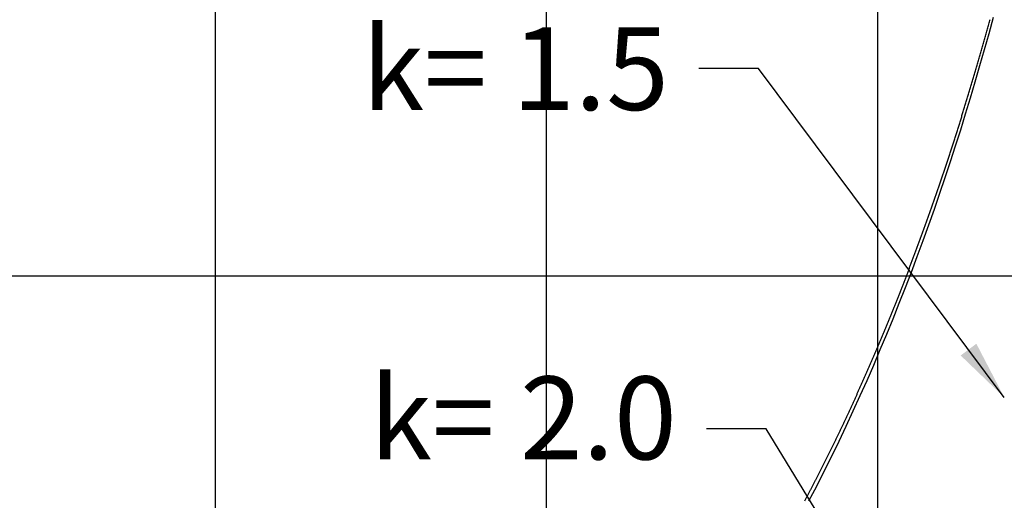
# Model space of a CAD drawing. Units: inches. Extents: x -1.4 to 6.6, y -0.5 to 10.
# Drawn here: x 1.4 to 4.4, y 2.3 to 3.8 of the extents above; entities that cross this region are included whole.
import ezdxf

# ---------------------------------------------------------------- set-up
doc = ezdxf.new("R2010")
doc.units = ezdxf.units.IN
doc.header["$MEASUREMENT"] = 0
doc.dimstyles.get("Standard").update_dxf_attribs({"dimtxt": 0.18, "dimasz": 0.18, "dimexe": 0.18, "dimexo": 0.0625, "dimgap": 0.09, "dimtad": 0, "dimtih": 1, "dimtoh": 1, "dimdec": 4, "dimzin": 0, "dimdsep": 46, "dimtxsty": 'Standard', "dimcen": 0.09, "dimadec": 0, "dimazin": 0, "dimtfac": 1, "dimtdec": 4, "dimtofl": 0, "dimtmove": 0, "dimatfit": 3, "dimfxl": 0, "dimtolj": 1, "dimtzin": 0, "dimarcsym": 0})

msp = doc.modelspace()

# ---------------------------------------------------------------- linework, layer by layer
at = {"color": 8}
for p, q in [((2, 0), (2, 5)), ((3, 0), (3, 5)), ((4, 0), (4, 5)), ((0, 3), (5, 3))]:
    msp.add_line(p, q, dxfattribs=at)
at = {"color": 5}
for p, q in [((4.3359, 3.7319), (4.3493, 3.7806)), ((4.3223, 3.6833), (4.3359, 3.7319)), ((4.3083, 3.6347), (4.3223, 3.6833)), ((4.2942, 3.5862), (4.3083, 3.6347)), ((4.2797, 3.5379), (4.2942, 3.5862)), ((4.265, 3.4896), (4.2797, 3.5379)), ((4.25, 3.4413), (4.265, 3.4896)), ((4.2347, 3.3932), (4.25, 3.4413)), ((4.2191, 3.3452), (4.2347, 3.3932)), ((4.2032, 3.2972), (4.2191, 3.3452)), ((4.187, 3.2494), (4.2032, 3.2972)), ((4.1705, 3.2017), (4.187, 3.2494)), ((4.1537, 3.1541), (4.1705, 3.2017)), ((4.1365, 3.1066), (4.1537, 3.1541)), ((4.1191, 3.0592), (4.1365, 3.1066)), ((4.1013, 3.0119), (4.1191, 3.0592)), ((4.0832, 2.9648), (4.1013, 3.0119)), ((4.0647, 2.9178), (4.0832, 2.9648)), ((4.0459, 2.8709), (4.0647, 2.9178)), ((4.0268, 2.8242), (4.0459, 2.8709)), ((4.0073, 2.7776), (4.0268, 2.8242)), ((3.9874, 2.7312), (4.0073, 2.7776)), ((3.9672, 2.6849), (3.9874, 2.7312)), ((3.9466, 2.6388), (3.9672, 2.6849)), ((3.9257, 2.5928), (3.9466, 2.6388)), ((3.9044, 2.547), (3.9257, 2.5928)), ((3.8827, 2.5014), (3.9044, 2.547)), ((3.8606, 2.456), (3.8827, 2.5014)), ((3.8381, 2.4108), (3.8606, 2.456)), ((3.8153, 2.3657), (3.8381, 2.4108)), ((3.792, 2.3209), (3.8153, 2.3657))]:
    msp.add_line(p, q, dxfattribs=at)
for p, q in [((4.331, 3.7455), (4.332, 3.7491)), ((4.332, 3.7491), (4.333, 3.7527)), ((4.333, 3.7527), (4.334, 3.7563)), ((4.334, 3.7563), (4.335, 3.7599)), ((4.335, 3.7599), (4.336, 3.7635)), ((4.336, 3.7635), (4.337, 3.7672)), ((4.337, 3.7672), (4.338, 3.7708)), ((4.338, 3.7708), (4.339, 3.7744)), ((4.322, 3.7134), (4.323, 3.7169)), ((4.323, 3.7169), (4.324, 3.7205)), ((4.324, 3.7205), (4.325, 3.724)), ((4.325, 3.724), (4.326, 3.7276)), ((4.326, 3.7276), (4.327, 3.7312)), ((4.327, 3.7312), (4.328, 3.7347)), ((4.328, 3.7347), (4.329, 3.7383)), ((4.329, 3.7383), (4.33, 3.7419)), ((4.33, 3.7419), (4.331, 3.7455)), ((4.314, 3.6852), (4.315, 3.6887)), ((4.315, 3.6887), (4.316, 3.6922)), ((4.316, 3.6922), (4.317, 3.6957)), ((4.317, 3.6957), (4.318, 3.6992)), ((4.318, 3.6992), (4.319, 3.7028)), ((4.319, 3.7028), (4.32, 3.7063)), ((4.32, 3.7063), (4.321, 3.7098)), ((4.321, 3.7098), (4.322, 3.7134)), ((4.305, 3.6539), (4.306, 3.6573)), ((4.306, 3.6573), (4.307, 3.6608)), ((4.307, 3.6608), (4.308, 3.6642)), ((4.308, 3.6642), (4.309, 3.6677)), ((4.309, 3.6677), (4.31, 3.6712)), ((4.31, 3.6712), (4.311, 3.6747)), ((4.311, 3.6747), (4.312, 3.6782)), ((4.312, 3.6782), (4.313, 3.6817)), ((4.313, 3.6817), (4.314, 3.6852)), ((4.297, 3.6264), (4.298, 3.6298)), ((4.298, 3.6298), (4.299, 3.6332)), ((4.299, 3.6332), (4.3, 3.6366)), ((4.3, 3.6366), (4.301, 3.6401)), ((4.301, 3.6401), (4.302, 3.6435)), ((4.302, 3.6435), (4.303, 3.647)), ((4.303, 3.647), (4.304, 3.6504)), ((4.304, 3.6504), (4.305, 3.6539)), ((4.288, 3.5958), (4.289, 3.5992)), ((4.289, 3.5992), (4.29, 3.6026)), ((4.29, 3.6026), (4.291, 3.606)), ((4.291, 3.606), (4.292, 3.6093)), ((4.292, 3.6093), (4.293, 3.6127)), ((4.293, 3.6127), (4.294, 3.6161)), ((4.294, 3.6161), (4.295, 3.6195)), ((4.295, 3.6195), (4.296, 3.623)), ((4.296, 3.623), (4.297, 3.6264)), ((4.279, 3.5657), (4.28, 3.569)), ((4.28, 3.569), (4.281, 3.5723)), ((4.281, 3.5723), (4.282, 3.5757)), ((4.282, 3.5757), (4.283, 3.579)), ((4.283, 3.579), (4.284, 3.5824)), ((4.284, 3.5824), (4.285, 3.5857)), ((4.285, 3.5857), (4.286, 3.5891)), ((4.286, 3.5891), (4.287, 3.5925)), ((4.287, 3.5925), (4.288, 3.5958)), ((4.27, 3.5359), (4.271, 3.5392)), ((4.271, 3.5392), (4.272, 3.5425)), ((4.272, 3.5425), (4.273, 3.5458)), ((4.273, 3.5458), (4.274, 3.5491)), ((4.274, 3.5491), (4.275, 3.5524)), ((4.275, 3.5524), (4.276, 3.5557)), ((4.276, 3.5557), (4.277, 3.559)), ((4.277, 3.559), (4.278, 3.5623)), ((4.278, 3.5623), (4.279, 3.5657)), ((4.261, 3.5065), (4.262, 3.5098)), ((4.262, 3.5098), (4.263, 3.513)), ((4.263, 3.513), (4.264, 3.5163)), ((4.264, 3.5163), (4.265, 3.5195)), ((4.265, 3.5195), (4.266, 3.5228)), ((4.266, 3.5228), (4.267, 3.5261)), ((4.267, 3.5261), (4.268, 3.5294)), ((4.268, 3.5294), (4.269, 3.5326)), ((4.269, 3.5326), (4.27, 3.5359)), ((4.252, 3.4775), (4.253, 3.4807)), ((4.253, 3.4807), (4.254, 3.4839)), ((4.254, 3.4839), (4.255, 3.4871)), ((4.255, 3.4871), (4.256, 3.4904)), ((4.256, 3.4904), (4.257, 3.4936)), ((4.257, 3.4936), (4.258, 3.4968)), ((4.258, 3.4968), (4.259, 3.5001)), ((4.259, 3.5001), (4.26, 3.5033)), ((4.26, 3.5033), (4.261, 3.5065)), ((4.242, 3.4457), (4.243, 3.4489)), ((4.243, 3.4489), (4.244, 3.452)), ((4.244, 3.452), (4.245, 3.4552)), ((4.245, 3.4552), (4.246, 3.4584)), ((4.246, 3.4584), (4.247, 3.4616)), ((4.247, 3.4616), (4.248, 3.4647)), ((4.248, 3.4647), (4.249, 3.4679)), ((4.249, 3.4679), (4.25, 3.4711)), ((4.25, 3.4711), (4.251, 3.4743)), ((4.251, 3.4743), (4.252, 3.4775)), ((4.233, 3.4174), (4.234, 3.4206)), ((4.234, 3.4206), (4.235, 3.4237)), ((4.235, 3.4237), (4.236, 3.4268)), ((4.236, 3.4268), (4.237, 3.43)), ((4.237, 3.43), (4.238, 3.4331)), ((4.238, 3.4331), (4.239, 3.4362)), ((4.239, 3.4362), (4.24, 3.4394)), ((4.24, 3.4394), (4.241, 3.4425)), ((4.241, 3.4425), (4.242, 3.4457)), ((4.223, 3.3864), (4.224, 3.3895)), ((4.224, 3.3895), (4.225, 3.3926)), ((4.225, 3.3926), (4.226, 3.3957)), ((4.226, 3.3957), (4.227, 3.3988)), ((4.227, 3.3988), (4.228, 3.4019)), ((4.228, 3.4019), (4.229, 3.405)), ((4.229, 3.405), (4.23, 3.4081)), ((4.23, 3.4081), (4.231, 3.4112)), ((4.231, 3.4112), (4.232, 3.4143)), ((4.232, 3.4143), (4.233, 3.4174)), ((4.214, 3.3589), (4.215, 3.3619)), ((4.215, 3.3619), (4.216, 3.365)), ((4.216, 3.365), (4.217, 3.368)), ((4.217, 3.368), (4.218, 3.3711)), ((4.218, 3.3711), (4.219, 3.3741)), ((4.219, 3.3741), (4.22, 3.3772)), ((4.22, 3.3772), (4.221, 3.3803)), ((4.221, 3.3803), (4.222, 3.3834)), ((4.222, 3.3834), (4.223, 3.3864)), ((4.204, 3.3286), (4.205, 3.3317)), ((4.205, 3.3317), (4.206, 3.3347)), ((4.206, 3.3347), (4.207, 3.3377)), ((4.207, 3.3377), (4.208, 3.3407)), ((4.208, 3.3407), (4.209, 3.3437)), ((4.209, 3.3437), (4.21, 3.3467)), ((4.21, 3.3467), (4.211, 3.3498)), ((4.211, 3.3498), (4.212, 3.3528)), ((4.212, 3.3528), (4.213, 3.3558)), ((4.213, 3.3558), (4.214, 3.3589)), ((4.194, 3.2988), (4.195, 3.3018)), ((4.195, 3.3018), (4.196, 3.3048)), ((4.196, 3.3048), (4.197, 3.3077)), ((4.197, 3.3077), (4.198, 3.3107)), ((4.198, 3.3107), (4.199, 3.3137)), ((4.199, 3.3137), (4.2, 3.3167)), ((4.2, 3.3167), (4.201, 3.3197)), ((4.201, 3.3197), (4.202, 3.3227)), ((4.202, 3.3227), (4.203, 3.3256)), ((4.203, 3.3256), (4.204, 3.3286)), ((4.184, 3.2694), (4.185, 3.2723)), ((4.185, 3.2723), (4.186, 3.2752)), ((4.186, 3.2752), (4.187, 3.2782)), ((4.187, 3.2782), (4.188, 3.2811)), ((4.188, 3.2811), (4.189, 3.284)), ((4.189, 3.284), (4.19, 3.287)), ((4.19, 3.287), (4.191, 3.2899)), ((4.191, 3.2899), (4.192, 3.2929)), ((4.192, 3.2929), (4.193, 3.2959)), ((4.193, 3.2959), (4.194, 3.2988)), ((4.173, 3.2374), (4.174, 3.2403)), ((4.174, 3.2403), (4.175, 3.2432)), ((4.175, 3.2432), (4.176, 3.2461)), ((4.176, 3.2461), (4.177, 3.249)), ((4.177, 3.249), (4.178, 3.2519)), ((4.178, 3.2519), (4.179, 3.2548)), ((4.179, 3.2548), (4.18, 3.2577)), ((4.18, 3.2577), (4.181, 3.2606)), ((4.181, 3.2606), (4.182, 3.2635)), ((4.182, 3.2635), (4.183, 3.2664)), ((4.183, 3.2664), (4.184, 3.2694)), ((4.163, 3.2087), (4.164, 3.2116)), ((4.164, 3.2116), (4.165, 3.2144)), ((4.165, 3.2144), (4.166, 3.2173)), ((4.166, 3.2173), (4.167, 3.2202)), ((4.167, 3.2202), (4.168, 3.223)), ((4.168, 3.223), (4.169, 3.2259)), ((4.169, 3.2259), (4.17, 3.2288)), ((4.17, 3.2288), (4.171, 3.2316)), ((4.171, 3.2316), (4.172, 3.2345)), ((4.172, 3.2345), (4.173, 3.2374)), ((4.153, 3.1804), (4.154, 3.1832)), ((4.154, 3.1832), (4.155, 3.186)), ((4.155, 3.186), (4.156, 3.1889)), ((4.156, 3.1889), (4.157, 3.1917)), ((4.157, 3.1917), (4.158, 3.1945)), ((4.158, 3.1945), (4.159, 3.1974)), ((4.159, 3.1974), (4.16, 3.2002)), ((4.16, 3.2002), (4.161, 3.203)), ((4.161, 3.203), (4.162, 3.2059)), ((4.162, 3.2059), (4.163, 3.2087)), ((4.142, 3.1497), (4.143, 3.1524)), ((4.143, 3.1524), (4.144, 3.1552)), ((4.144, 3.1552), (4.145, 3.158)), ((4.145, 3.158), (4.146, 3.1608)), ((4.146, 3.1608), (4.147, 3.1636)), ((4.147, 3.1636), (4.148, 3.1664)), ((4.148, 3.1664), (4.149, 3.1692)), ((4.149, 3.1692), (4.15, 3.172)), ((4.15, 3.172), (4.151, 3.1748)), ((4.151, 3.1748), (4.152, 3.1776)), ((4.152, 3.1776), (4.153, 3.1804)), ((4.131, 3.1193), (4.132, 3.1221)), ((4.132, 3.1221), (4.133, 3.1248)), ((4.133, 3.1248), (4.134, 3.1276)), ((4.134, 3.1276), (4.135, 3.1303)), ((4.135, 3.1303), (4.136, 3.1331)), ((4.136, 3.1331), (4.137, 3.1358)), ((4.137, 3.1358), (4.138, 3.1386)), ((4.138, 3.1386), (4.139, 3.1414)), ((4.139, 3.1414), (4.14, 3.1441)), ((4.14, 3.1441), (4.141, 3.1469)), ((4.141, 3.1469), (4.142, 3.1497)), ((4.12, 3.0894), (4.121, 3.0921)), ((4.121, 3.0921), (4.122, 3.0948)), ((4.122, 3.0948), (4.123, 3.0975)), ((4.123, 3.0975), (4.124, 3.1002)), ((4.124, 3.1002), (4.125, 3.103)), ((4.125, 3.103), (4.126, 3.1057)), ((4.126, 3.1057), (4.127, 3.1084)), ((4.127, 3.1084), (4.128, 3.1111)), ((4.128, 3.1111), (4.129, 3.1139)), ((4.129, 3.1139), (4.13, 3.1166)), ((4.13, 3.1166), (4.131, 3.1193)), ((4.109, 3.0599), (4.11, 3.0625)), ((4.11, 3.0625), (4.111, 3.0652)), ((4.111, 3.0652), (4.112, 3.0679)), ((4.112, 3.0679), (4.113, 3.0706)), ((4.113, 3.0706), (4.114, 3.0732)), ((4.114, 3.0732), (4.115, 3.0759)), ((4.115, 3.0759), (4.116, 3.0786)), ((4.116, 3.0786), (4.117, 3.0813)), ((4.117, 3.0813), (4.118, 3.084)), ((4.118, 3.084), (4.119, 3.0867)), ((4.119, 3.0867), (4.12, 3.0894)), ((4.098, 3.0307), (4.099, 3.0334)), ((4.099, 3.0334), (4.1, 3.036)), ((4.1, 3.036), (4.101, 3.0386)), ((4.101, 3.0386), (4.102, 3.0413)), ((4.102, 3.0413), (4.103, 3.0439)), ((4.103, 3.0439), (4.104, 3.0466)), ((4.104, 3.0466), (4.105, 3.0492)), ((4.105, 3.0492), (4.106, 3.0519)), ((4.106, 3.0519), (4.107, 3.0545)), ((4.107, 3.0545), (4.108, 3.0572)), ((4.108, 3.0572), (4.109, 3.0599)), ((4.087, 3.0019), (4.088, 3.0045)), ((4.088, 3.0045), (4.089, 3.0071)), ((4.089, 3.0071), (4.09, 3.0097)), ((4.09, 3.0097), (4.091, 3.0124)), ((4.091, 3.0124), (4.092, 3.015)), ((4.092, 3.015), (4.093, 3.0176)), ((4.093, 3.0176), (4.094, 3.0202)), ((4.094, 3.0202), (4.095, 3.0228)), ((4.095, 3.0228), (4.096, 3.0255)), ((4.096, 3.0255), (4.097, 3.0281)), ((4.097, 3.0281), (4.098, 3.0307)), ((4.075, 2.971), (4.076, 2.9735)), ((4.076, 2.9735), (4.077, 2.9761)), ((4.077, 2.9761), (4.078, 2.9787)), ((4.078, 2.9787), (4.079, 2.9812)), ((4.079, 2.9812), (4.08, 2.9838)), ((4.08, 2.9838), (4.081, 2.9864)), ((4.081, 2.9864), (4.082, 2.989)), ((4.082, 2.989), (4.083, 2.9916)), ((4.083, 2.9916), (4.084, 2.9941)), ((4.084, 2.9941), (4.085, 2.9967)), ((4.085, 2.9967), (4.086, 2.9993)), ((4.086, 2.9993), (4.087, 3.0019)), ((4.063, 2.9404), (4.064, 2.9429)), ((4.064, 2.9429), (4.065, 2.9455)), ((4.065, 2.9455), (4.066, 2.948)), ((4.066, 2.948), (4.067, 2.9505)), ((4.067, 2.9505), (4.068, 2.9531)), ((4.068, 2.9531), (4.069, 2.9556)), ((4.069, 2.9556), (4.07, 2.9582)), ((4.07, 2.9582), (4.071, 2.9607)), ((4.071, 2.9607), (4.072, 2.9633)), ((4.072, 2.9633), (4.073, 2.9658)), ((4.073, 2.9658), (4.074, 2.9684)), ((4.074, 2.9684), (4.075, 2.971)), ((4.052, 2.9128), (4.053, 2.9153)), ((4.053, 2.9153), (4.054, 2.9178)), ((4.054, 2.9178), (4.055, 2.9203)), ((4.055, 2.9203), (4.056, 2.9228)), ((4.056, 2.9228), (4.057, 2.9253)), ((4.057, 2.9253), (4.058, 2.9278)), ((4.058, 2.9278), (4.059, 2.9303)), ((4.059, 2.9303), (4.06, 2.9328)), ((4.06, 2.9328), (4.061, 2.9353)), ((4.061, 2.9353), (4.062, 2.9379)), ((4.062, 2.9379), (4.063, 2.9404)), ((4.04, 2.883), (4.041, 2.8854)), ((4.041, 2.8854), (4.042, 2.8879)), ((4.042, 2.8879), (4.043, 2.8904)), ((4.043, 2.8904), (4.044, 2.8929)), ((4.044, 2.8929), (4.045, 2.8953)), ((4.045, 2.8953), (4.046, 2.8978)), ((4.046, 2.8978), (4.047, 2.9003)), ((4.047, 2.9003), (4.048, 2.9028)), ((4.048, 2.9028), (4.049, 2.9053)), ((4.049, 2.9053), (4.05, 2.9078)), ((4.05, 2.9078), (4.051, 2.9103)), ((4.051, 2.9103), (4.052, 2.9128)), ((4.028, 2.8536), (4.029, 2.856)), ((4.029, 2.856), (4.03, 2.8585)), ((4.03, 2.8585), (4.031, 2.8609)), ((4.031, 2.8609), (4.032, 2.8634)), ((4.032, 2.8634), (4.033, 2.8658)), ((4.033, 2.8658), (4.034, 2.8682)), ((4.034, 2.8682), (4.035, 2.8707)), ((4.035, 2.8707), (4.036, 2.8731)), ((4.036, 2.8731), (4.037, 2.8756)), ((4.037, 2.8756), (4.038, 2.8781)), ((4.038, 2.8781), (4.039, 2.8805)), ((4.039, 2.8805), (4.04, 2.883)), ((4.015, 2.8222), (4.016, 2.8246)), ((4.016, 2.8246), (4.017, 2.827)), ((4.017, 2.827), (4.018, 2.8294)), ((4.018, 2.8294), (4.019, 2.8318)), ((4.019, 2.8318), (4.02, 2.8342)), ((4.02, 2.8342), (4.021, 2.8366)), ((4.021, 2.8366), (4.022, 2.8391)), ((4.022, 2.8391), (4.023, 2.8415)), ((4.023, 2.8415), (4.024, 2.8439)), ((4.024, 2.8439), (4.025, 2.8463)), ((4.025, 2.8463), (4.026, 2.8487)), ((4.026, 2.8487), (4.027, 2.8512)), ((4.027, 2.8512), (4.028, 2.8536)), ((4.003, 2.7936), (4.004, 2.796)), ((4.004, 2.796), (4.005, 2.7984)), ((4.005, 2.7984), (4.006, 2.8007)), ((4.006, 2.8007), (4.007, 2.8031)), ((4.007, 2.8031), (4.008, 2.8055)), ((4.008, 2.8055), (4.009, 2.8079)), ((4.009, 2.8079), (4.01, 2.8103)), ((4.01, 2.8103), (4.011, 2.8126)), ((4.011, 2.8126), (4.012, 2.815)), ((4.012, 2.815), (4.013, 2.8174)), ((4.013, 2.8174), (4.014, 2.8198)), ((4.014, 2.8198), (4.015, 2.8222)), ((3.99, 2.7631), (3.991, 2.7654)), ((3.991, 2.7654), (3.992, 2.7678)), ((3.992, 2.7678), (3.993, 2.7701)), ((3.993, 2.7701), (3.994, 2.7724)), ((3.994, 2.7724), (3.995, 2.7748)), ((3.995, 2.7748), (3.996, 2.7771)), ((3.996, 2.7771), (3.997, 2.7795)), ((3.997, 2.7795), (3.998, 2.7818)), ((3.998, 2.7818), (3.999, 2.7842)), ((3.999, 2.7842), (4, 2.7865)), ((4, 2.7865), (4.001, 2.7889)), ((4.001, 2.7889), (4.002, 2.7913)), ((4.002, 2.7913), (4.003, 2.7936)), ((3.977, 2.733), (3.978, 2.7353)), ((3.978, 2.7353), (3.979, 2.7376)), ((3.979, 2.7376), (3.98, 2.7399)), ((3.98, 2.7399), (3.981, 2.7422)), ((3.981, 2.7422), (3.982, 2.7445)), ((3.982, 2.7445), (3.983, 2.7468)), ((3.983, 2.7468), (3.984, 2.7491)), ((3.984, 2.7491), (3.985, 2.7514)), ((3.985, 2.7514), (3.986, 2.7538)), ((3.986, 2.7538), (3.987, 2.7561)), ((3.987, 2.7561), (3.988, 2.7584)), ((3.988, 2.7584), (3.989, 2.7607)), ((3.989, 2.7607), (3.99, 2.7631)), ((3.964, 2.7032), (3.965, 2.7055)), ((3.965, 2.7055), (3.966, 2.7078)), ((3.966, 2.7078), (3.967, 2.7101)), ((3.967, 2.7101), (3.968, 2.7123)), ((3.968, 2.7123), (3.969, 2.7146)), ((3.969, 2.7146), (3.97, 2.7169)), ((3.97, 2.7169), (3.971, 2.7192)), ((3.971, 2.7192), (3.972, 2.7215)), ((3.972, 2.7215), (3.973, 2.7238)), ((3.973, 2.7238), (3.974, 2.7261)), ((3.974, 2.7261), (3.975, 2.7284)), ((3.975, 2.7284), (3.976, 2.7306)), ((3.976, 2.7306), (3.977, 2.733)), ((3.951, 2.6739), (3.952, 2.6762)), ((3.952, 2.6762), (3.953, 2.6784)), ((3.953, 2.6784), (3.954, 2.6806)), ((3.954, 2.6806), (3.955, 2.6829)), ((3.955, 2.6829), (3.956, 2.6851)), ((3.956, 2.6851), (3.957, 2.6874)), ((3.957, 2.6874), (3.958, 2.6897)), ((3.958, 2.6897), (3.959, 2.6919)), ((3.959, 2.6919), (3.96, 2.6942)), ((3.96, 2.6942), (3.961, 2.6964)), ((3.961, 2.6964), (3.962, 2.6987)), ((3.962, 2.6987), (3.963, 2.701)), ((3.963, 2.701), (3.964, 2.7032)), ((3.938, 2.645), (3.939, 2.6472)), ((3.939, 2.6472), (3.94, 2.6494)), ((3.94, 2.6494), (3.941, 2.6516)), ((3.941, 2.6516), (3.942, 2.6538)), ((3.942, 2.6538), (3.943, 2.6561)), ((3.943, 2.6561), (3.944, 2.6583)), ((3.944, 2.6583), (3.945, 2.6605)), ((3.945, 2.6605), (3.946, 2.6627)), ((3.946, 2.6627), (3.947, 2.665)), ((3.947, 2.665), (3.948, 2.6672)), ((3.948, 2.6672), (3.949, 2.6694)), ((3.949, 2.6694), (3.95, 2.6717)), ((3.95, 2.6717), (3.951, 2.6739)), ((3.924, 2.6143), (3.925, 2.6164)), ((3.925, 2.6164), (3.926, 2.6186)), ((3.926, 2.6186), (3.927, 2.6208)), ((3.927, 2.6208), (3.928, 2.623)), ((3.928, 2.623), (3.929, 2.6252)), ((3.929, 2.6252), (3.93, 2.6274)), ((3.93, 2.6274), (3.931, 2.6296)), ((3.931, 2.6296), (3.932, 2.6318)), ((3.932, 2.6318), (3.933, 2.634)), ((3.933, 2.634), (3.934, 2.6362)), ((3.934, 2.6362), (3.935, 2.6384)), ((3.935, 2.6384), (3.936, 2.6406)), ((3.936, 2.6406), (3.937, 2.6428)), ((3.937, 2.6428), (3.938, 2.645)), ((3.911, 2.5861), (3.912, 2.5883)), ((3.912, 2.5883), (3.913, 2.5904)), ((3.913, 2.5904), (3.914, 2.5926)), ((3.914, 2.5926), (3.915, 2.5947)), ((3.915, 2.5947), (3.916, 2.5969)), ((3.916, 2.5969), (3.917, 2.5991)), ((3.917, 2.5991), (3.918, 2.6012)), ((3.918, 2.6012), (3.919, 2.6034)), ((3.919, 2.6034), (3.92, 2.6056)), ((3.92, 2.6056), (3.921, 2.6077)), ((3.921, 2.6077), (3.922, 2.6099)), ((3.922, 2.6099), (3.923, 2.6121)), ((3.923, 2.6121), (3.924, 2.6143)), ((3.897, 2.5562), (3.898, 2.5583)), ((3.898, 2.5583), (3.899, 2.5605)), ((3.899, 2.5605), (3.9, 2.5626)), ((3.9, 2.5626), (3.901, 2.5647)), ((3.901, 2.5647), (3.902, 2.5668)), ((3.902, 2.5668), (3.903, 2.569)), ((3.903, 2.569), (3.904, 2.5711)), ((3.904, 2.5711), (3.905, 2.5733)), ((3.905, 2.5733), (3.906, 2.5754)), ((3.906, 2.5754), (3.907, 2.5775)), ((3.907, 2.5775), (3.908, 2.5797)), ((3.908, 2.5797), (3.909, 2.5818)), ((3.909, 2.5818), (3.91, 2.584)), ((3.91, 2.584), (3.911, 2.5861)), ((3.883, 2.5267), (3.884, 2.5288)), ((3.884, 2.5288), (3.885, 2.5309)), ((3.885, 2.5309), (3.886, 2.533)), ((3.886, 2.533), (3.887, 2.5351)), ((3.887, 2.5351), (3.888, 2.5372)), ((3.888, 2.5372), (3.889, 2.5393)), ((3.889, 2.5393), (3.89, 2.5414)), ((3.89, 2.5414), (3.891, 2.5435)), ((3.891, 2.5435), (3.892, 2.5456)), ((3.892, 2.5456), (3.893, 2.5477)), ((3.893, 2.5477), (3.894, 2.5499)), ((3.894, 2.5499), (3.895, 2.552)), ((3.895, 2.552), (3.896, 2.5541)), ((3.896, 2.5541), (3.897, 2.5562)), ((3.868, 2.4956), (3.869, 2.4976)), ((3.869, 2.4976), (3.87, 2.4997)), ((3.87, 2.4997), (3.871, 2.5018)), ((3.871, 2.5018), (3.872, 2.5038)), ((3.872, 2.5038), (3.873, 2.5059)), ((3.873, 2.5059), (3.874, 2.508)), ((3.874, 2.508), (3.875, 2.5101)), ((3.875, 2.5101), (3.876, 2.5121)), ((3.876, 2.5121), (3.877, 2.5142)), ((3.877, 2.5142), (3.878, 2.5163)), ((3.878, 2.5163), (3.879, 2.5184)), ((3.879, 2.5184), (3.88, 2.5205)), ((3.88, 2.5205), (3.881, 2.5225)), ((3.881, 2.5225), (3.882, 2.5246)), ((3.882, 2.5246), (3.883, 2.5267)), ((3.854, 2.4669), (3.855, 2.4689)), ((3.855, 2.4689), (3.856, 2.471)), ((3.856, 2.471), (3.857, 2.473)), ((3.857, 2.473), (3.858, 2.4751)), ((3.858, 2.4751), (3.859, 2.4771)), ((3.859, 2.4771), (3.86, 2.4792)), ((3.86, 2.4792), (3.861, 2.4812)), ((3.861, 2.4812), (3.862, 2.4832)), ((3.862, 2.4832), (3.863, 2.4853)), ((3.863, 2.4853), (3.864, 2.4873)), ((3.864, 2.4873), (3.865, 2.4894)), ((3.865, 2.4894), (3.866, 2.4915)), ((3.866, 2.4915), (3.867, 2.4935)), ((3.867, 2.4935), (3.868, 2.4956)), ((3.839, 2.4366), (3.84, 2.4386)), ((3.84, 2.4386), (3.841, 2.4406)), ((3.841, 2.4406), (3.842, 2.4427)), ((3.842, 2.4427), (3.843, 2.4447)), ((3.843, 2.4447), (3.844, 2.4467)), ((3.844, 2.4467), (3.845, 2.4487)), ((3.845, 2.4487), (3.846, 2.4507)), ((3.846, 2.4507), (3.847, 2.4527)), ((3.847, 2.4527), (3.848, 2.4547)), ((3.848, 2.4547), (3.849, 2.4568)), ((3.849, 2.4568), (3.85, 2.4588)), ((3.85, 2.4588), (3.851, 2.4608)), ((3.851, 2.4608), (3.852, 2.4629)), ((3.852, 2.4629), (3.853, 2.4649)), ((3.853, 2.4649), (3.854, 2.4669)), ((3.824, 2.4068), (3.825, 2.4088)), ((3.825, 2.4088), (3.826, 2.4107)), ((3.826, 2.4107), (3.827, 2.4127)), ((3.827, 2.4127), (3.828, 2.4147)), ((3.828, 2.4147), (3.829, 2.4167)), ((3.829, 2.4167), (3.83, 2.4187)), ((3.83, 2.4187), (3.831, 2.4207)), ((3.831, 2.4207), (3.832, 2.4226)), ((3.832, 2.4226), (3.833, 2.4246)), ((3.833, 2.4246), (3.834, 2.4266)), ((3.834, 2.4266), (3.835, 2.4286)), ((3.835, 2.4286), (3.836, 2.4306)), ((3.836, 2.4306), (3.837, 2.4326)), ((3.837, 2.4326), (3.838, 2.4346)), ((3.838, 2.4346), (3.839, 2.4366)), ((3.809, 2.3773), (3.81, 2.3793)), ((3.81, 2.3793), (3.811, 2.3812)), ((3.811, 2.3812), (3.812, 2.3832)), ((3.812, 2.3832), (3.813, 2.3851)), ((3.813, 2.3851), (3.814, 2.3871)), ((3.814, 2.3871), (3.815, 2.3891)), ((3.815, 2.3891), (3.816, 2.391)), ((3.816, 2.391), (3.817, 2.393)), ((3.817, 2.393), (3.818, 2.3949)), ((3.818, 2.3949), (3.819, 2.3969)), ((3.819, 2.3969), (3.82, 2.3989)), ((3.82, 2.3989), (3.821, 2.4009)), ((3.821, 2.4009), (3.822, 2.4028)), ((3.822, 2.4028), (3.823, 2.4048)), ((3.823, 2.4048), (3.824, 2.4068)), ((3.794, 2.3483), (3.795, 2.3502)), ((3.795, 2.3502), (3.796, 2.3522)), ((3.796, 2.3522), (3.797, 2.3541)), ((3.797, 2.3541), (3.798, 2.356)), ((3.798, 2.356), (3.799, 2.3579)), ((3.799, 2.3579), (3.8, 2.3599)), ((3.8, 2.3599), (3.801, 2.3618)), ((3.801, 2.3618), (3.802, 2.3637)), ((3.802, 2.3637), (3.803, 2.3657)), ((3.803, 2.3657), (3.804, 2.3676)), ((3.804, 2.3676), (3.805, 2.3696)), ((3.805, 2.3696), (3.806, 2.3715)), ((3.806, 2.3715), (3.807, 2.3734)), ((3.807, 2.3734), (3.808, 2.3754)), ((3.808, 2.3754), (3.809, 2.3773)), ((3.78, 2.3216), (3.781, 2.3235)), ((3.781, 2.3235), (3.782, 2.3254)), ((3.782, 2.3254), (3.783, 2.3273)), ((3.783, 2.3273), (3.784, 2.3292)), ((3.784, 2.3292), (3.785, 2.3311)), ((3.785, 2.3311), (3.786, 2.333)), ((3.786, 2.333), (3.787, 2.3349)), ((3.787, 2.3349), (3.788, 2.3368)), ((3.788, 2.3368), (3.789, 2.3387)), ((3.789, 2.3387), (3.79, 2.3406)), ((3.79, 2.3406), (3.791, 2.3426)), ((3.791, 2.3426), (3.792, 2.3445)), ((3.792, 2.3445), (3.793, 2.3464)), ((3.793, 2.3464), (3.794, 2.3483))]:
    msp.add_line(p, q)

# ---------------------------------------------------------------- texts
for s, insert, char_height, attachment_point in [('\\A1;k= 1.5', (3.3693, 3.6258), 0.25, 6), ('k= 2.0', (3.3929, 2.5391), 0.25, 6), ('\\A1;', (2.2579, 2.5836), 0.1, 9)]:
    msp.add_mtext(s, dxfattribs=dict(insert=insert, char_height=char_height, attachment_point=attachment_point))

# ---------------------------------------------------------------- leaders
at = {"annotation_type": 0, "has_hookline": 1, "hookline_direction": 1}
for points, text_width in [([(4.3815, 2.6336), (3.6393, 3.6258), (3.4593, 3.6258)], 1.1667), ([(4.2396, 1.5941), (3.6629, 2.5391), (3.4829, 2.5391)], 0.9583)]:
    msp.add_leader(points, dimstyle='Standard', override={"dimtxt": 0.1, "dimdec": 8, "dimadec": 8}, dxfattribs=dict(at, text_width=text_width))

doc.saveas('drawing.dxf')
